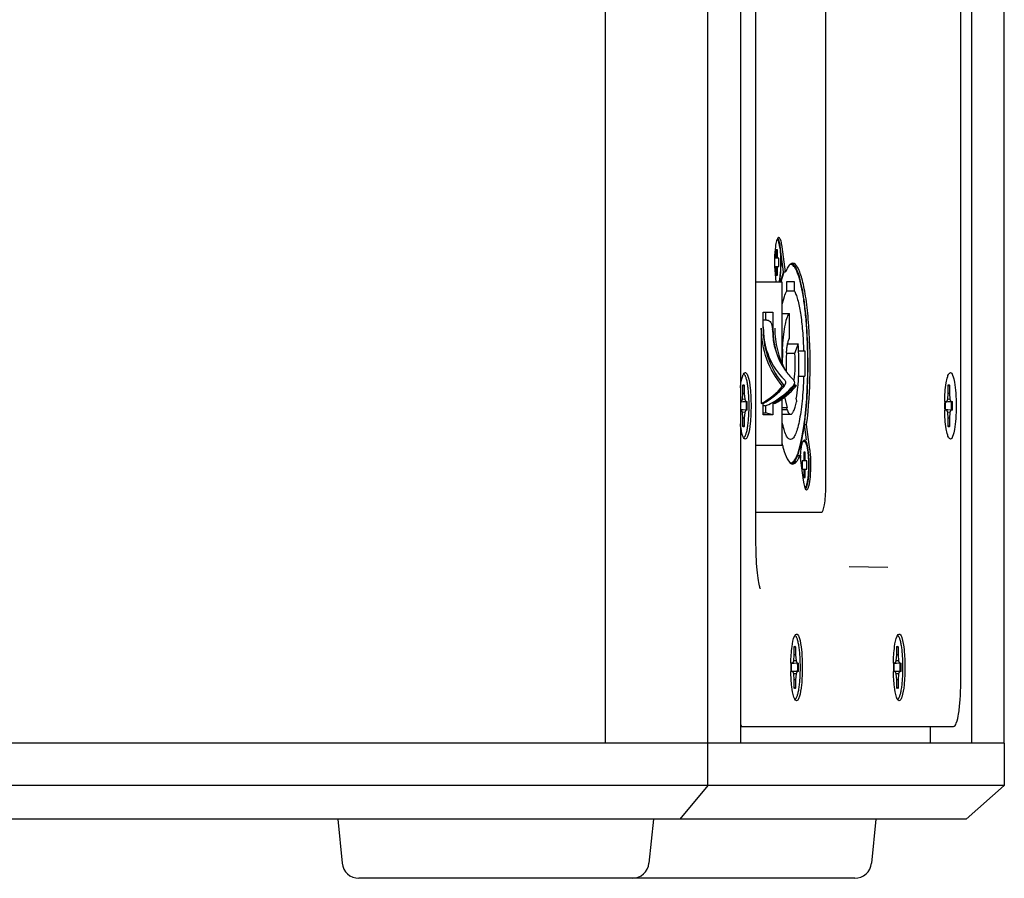
# Model space of a CAD drawing. Units: inches. Extents: x 0 to 141, y 0 to 109.
# Drawn here: x 75 to 79, y 45 to 49 of the extents above; entities that cross this region are included whole.
import ezdxf

# ---------------------------------------------------------------- set-up
doc = ezdxf.new("R2010")
doc.units = ezdxf.units.IN
doc.header["$LTSCALE"] = 0.605
doc.header["$MEASUREMENT"] = 0
doc.layers.get('0').update_dxf_attribs({"linetype": 'CONTINUOUS'})
doc.layers.add('02___PRT_ALL_AXES', color=7, linetype='CONTINUOUS')
doc.layers.add('AXIS', color=7, linetype='CONTINUOUS')

msp = doc.modelspace()

# ---------------------------------------------------------------- linework, layer by layer
at = {"color": 7, "linetype": 'Continuous'}
for p, q in [((77.7762, 45.7371), (77.7762, 65.0284)), ((77.2965, 64.8316), (77.2965, 45.9339)), ((77.9272, 64.8316), (77.9272, 45.9339)), ((79.0074, 45.9339), (79.0074, 64.8316)), ((79.1584, 45.9339), (79.1584, 64.8316)), ((78.955, 46.2095), (78.955, 64.556)), ((78, 46.8739), (78, 63.8916)), ((78.3257, 47.1308), (78.3257, 52.3946)), ((78.1014, 48.2908), (78.1056, 48.2818)), ((78.1056, 48.2818), (78.1096, 48.267)), ((78.1, 48.2371), (78.0932, 48.2371)), ((78.0932, 48.2371), (78.0932, 48.1977)), ((78.1, 48.1977), (78.1, 48.2371)), ((78.1089, 48.2576), (78.111, 48.2453)), ((78.1096, 48.267), (78.1115, 48.2565)), ((78.1115, 48.2565), (78.1151, 48.2241)), ((78.1068, 48.1977), (78.0864, 48.1977)), ((78.1068, 48.1584), (78.1068, 48.1977)), ((78.1151, 48.2241), (78.1165, 48.1579)), ((78.0864, 48.1584), (78.1068, 48.1584)), ((78.0932, 48.1584), (78.0932, 48.119)), ((78.1, 48.119), (78.1, 48.1584)), ((78.1615, 48.1682), (78.1579, 48.1677)), ((78.0932, 48.119), (78.1, 48.119)), ((78.1151, 48.132), (78.1094, 48.0885)), ((78.1285, 48.1273), (78.1161, 48.0872)), ((78.1444, 48.0895), (78.1786, 48.0895)), ((78.1444, 48.046), (78.1444, 48.0895)), ((78.1786, 48.0895), (78.1786, 48.046)), ((78.1222, 48.0855), (78, 48.0855)), ((78.1222, 47.7044), (78.1222, 48.0855)), ((78.1444, 48.046), (78.1786, 48.046)), ((78.0332, 47.9456), (78.0792, 47.9456)), ((78.0332, 47.8706), (78.0332, 47.9456)), ((78.0508, 47.9088), (78.0332, 47.9088)), ((78.0448, 47.9456), (78.0448, 47.9088)), ((78.0792, 47.9456), (78.0792, 47.8706)), ((78.1222, 47.9397), (78.1561, 47.9397)), ((78.1561, 47.8235), (78.1561, 47.9397)), ((78.025, 47.8706), (78.025, 47.5198)), ((78.0353, 47.8643), (78.0353, 47.8631)), ((78.077, 47.8643), (78.077, 47.8631)), ((78.1222, 47.7862), (78.123, 47.7862)), ((78.1222, 47.7725), (78.1243, 47.7725)), ((78.1243, 47.7725), (78.123, 47.7862)), ((78.1478, 47.7985), (78.197, 47.7985)), ((78.197, 47.7985), (78.1796, 47.7528)), ((78.1435, 47.7528), (78.1422, 47.7561)), ((78.1796, 47.7528), (78.1435, 47.7528)), ((78.1991, 47.7647), (78.2282, 47.7647)), ((78.2282, 47.7647), (78.2282, 47.6465)), ((77.9415, 47.6565), (77.9452, 47.6618)), ((77.9452, 47.6618), (77.95, 47.6643)), ((78.1991, 47.6465), (78.2282, 47.6465)), ((78.9023, 47.6618), (78.9071, 47.6643)), ((77.9388, 47.5668), (77.9388, 47.6052)), ((77.9388, 47.6012), (77.9408, 47.6032)), ((77.9411, 47.605), (77.9396, 47.6059)), ((77.9408, 47.6032), (77.9418, 47.6042)), ((77.9414, 47.6071), (77.9457, 47.6052)), ((77.9457, 47.6052), (77.9418, 47.6042)), ((77.9457, 47.6052), (77.9457, 47.5668)), ((78.1245, 47.601), (78.1327, 47.601)), ((78.1786, 47.6112), (78.1747, 47.6041)), ((78.1787, 47.601), (78.1869, 47.601)), ((78.8962, 47.5668), (78.8962, 47.6052)), ((78.8962, 47.6012), (78.8982, 47.6032)), ((78.8985, 47.605), (78.897, 47.6059)), ((78.8982, 47.6032), (78.8992, 47.6042)), ((78.8989, 47.6071), (78.9031, 47.6052)), ((78.9031, 47.6052), (78.8992, 47.6042)), ((78.9031, 47.6052), (78.9031, 47.5668)), ((77.9321, 47.5284), (77.9369, 47.5397)), ((77.9476, 47.5397), (77.9366, 47.5389)), ((77.9369, 47.5397), (77.9388, 47.5668)), ((77.9457, 47.5668), (77.9388, 47.5667)), ((77.9457, 47.5668), (77.9476, 47.5397)), ((77.9476, 47.5397), (77.9523, 47.5284)), ((78.1222, 47.3257), (78.1222, 47.541)), ((78.1336, 47.5493), (78.1453, 47.5016)), ((78.1881, 47.5416), (78.1884, 47.5269)), ((78.8896, 47.5284), (78.8943, 47.5397)), ((78.905, 47.5397), (78.894, 47.5389)), ((78.8943, 47.5397), (78.8962, 47.5668)), ((78.9031, 47.5668), (78.8962, 47.5667)), ((78.9031, 47.5668), (78.905, 47.5397)), ((78.905, 47.5397), (78.9097, 47.5284)), ((77.9321, 47.5284), (77.9272, 47.528)), ((77.9523, 47.5284), (77.9272, 47.5262)), ((77.9272, 47.5284), (77.9321, 47.5284)), ((77.9299, 47.5262), (77.9272, 47.526)), ((77.9272, 47.4915), (77.9299, 47.4913)), ((77.9523, 47.4891), (77.9272, 47.4913)), ((77.9323, 47.5264), (77.9299, 47.5262)), ((77.9299, 47.4913), (77.9323, 47.4911)), ((77.955, 47.5281), (77.9323, 47.5264)), ((77.9523, 47.5284), (77.959, 47.5284)), ((77.955, 47.5281), (77.959, 47.5284)), ((78.0332, 47.5198), (78.025, 47.5198)), ((78.0332, 47.4663), (78.0332, 47.5198)), ((78.0426, 47.508), (78.0332, 47.508)), ((78.0448, 47.5089), (78.0448, 47.4757)), ((78.0874, 47.5198), (78.0792, 47.5198)), ((78.0792, 47.5198), (78.0792, 47.4663)), ((78.1222, 47.5016), (78.1453, 47.5016)), ((78.1444, 47.4909), (78.1453, 47.5016)), ((78.9097, 47.5284), (78.8828, 47.5261)), ((78.9097, 47.4891), (78.8828, 47.4914)), ((78.8829, 47.5284), (78.8896, 47.5284)), ((78.8896, 47.5284), (78.883, 47.5278)), ((78.8874, 47.5262), (78.8831, 47.5259)), ((78.8831, 47.4916), (78.8874, 47.4913)), ((78.8897, 47.5264), (78.8874, 47.5262)), ((78.8874, 47.4913), (78.8897, 47.4911)), ((78.9125, 47.5281), (78.8897, 47.5264)), ((78.9097, 47.5284), (78.9164, 47.5284)), ((78.9125, 47.5281), (78.9164, 47.5284)), ((77.9321, 47.4891), (77.9272, 47.4895)), ((77.9321, 47.4891), (77.9272, 47.4891)), ((77.9369, 47.4778), (77.9321, 47.4891)), ((77.9323, 47.4911), (77.955, 47.4894)), ((77.9476, 47.4778), (77.9366, 47.4786)), ((77.9388, 47.4507), (77.9369, 47.4778)), ((77.9457, 47.4507), (77.9388, 47.4508)), ((77.9388, 47.4123), (77.9388, 47.4507)), ((77.9476, 47.4778), (77.9457, 47.4507)), ((77.9457, 47.4507), (77.9457, 47.4123)), ((77.9523, 47.4891), (77.9476, 47.4778)), ((77.959, 47.4891), (77.9523, 47.4891)), ((77.959, 47.4891), (77.955, 47.4894)), ((78.0332, 47.4757), (78.0448, 47.4757)), ((78.0792, 47.4663), (78.0332, 47.4663)), ((78.0792, 47.4663), (78.0448, 47.4757)), ((78.1222, 47.4909), (78.1444, 47.4909)), ((78.1222, 47.4694), (78.1615, 47.4694)), ((78.8896, 47.4891), (78.8829, 47.4891)), ((78.8896, 47.4891), (78.883, 47.4897)), ((78.8943, 47.4778), (78.8896, 47.4891)), ((78.8897, 47.4911), (78.9125, 47.4894)), ((78.905, 47.4778), (78.894, 47.4786)), ((78.8962, 47.4507), (78.8943, 47.4778)), ((78.9031, 47.4507), (78.8962, 47.4508)), ((78.8962, 47.4123), (78.8962, 47.4507)), ((78.905, 47.4778), (78.9031, 47.4507)), ((78.9031, 47.4507), (78.9031, 47.4123)), ((78.9097, 47.4891), (78.905, 47.4778)), ((78.9164, 47.4891), (78.9097, 47.4891)), ((78.9164, 47.4891), (78.9125, 47.4894)), ((77.9408, 47.4143), (77.9388, 47.4163)), ((77.9396, 47.4116), (77.9411, 47.4125)), ((77.9418, 47.4133), (77.9408, 47.4143)), ((77.9457, 47.4123), (77.9414, 47.4104)), ((77.9418, 47.4133), (77.9457, 47.4123)), ((78.2147, 47.3587), (78.225, 47.4219)), ((78.8982, 47.4143), (78.8962, 47.4163)), ((78.897, 47.4116), (78.8985, 47.4125)), ((78.8992, 47.4133), (78.8982, 47.4143)), ((78.9031, 47.4123), (78.8989, 47.4104)), ((78.8992, 47.4133), (78.9031, 47.4123)), ((77.9415, 47.361), (77.9379, 47.3697)), ((77.9452, 47.3557), (77.9415, 47.361)), ((77.95, 47.3532), (77.9452, 47.3557)), ((78.2084, 47.33), (78.2147, 47.3587)), ((78.9071, 47.3532), (78.9023, 47.3557)), ((78, 47.3257), (78.1222, 47.3257)), ((78.1946, 47.2839), (78.2084, 47.33)), ((78.2174, 47.337), (78.2196, 47.3423)), ((78.2196, 47.3423), (78.2208, 47.3446)), ((78.2199, 47.3428), (78.2226, 47.3433)), ((78.2208, 47.3446), (78.2229, 47.3475)), ((78.2229, 47.3475), (78.2265, 47.3493)), ((78.2355, 47.337), (78.2395, 47.3221)), ((78.2388, 47.3128), (78.2409, 47.3004)), ((78.2395, 47.3221), (78.2426, 47.3034)), ((78.1871, 47.2671), (78.1909, 47.275)), ((78.2299, 47.2922), (78.2231, 47.2922)), ((78.2231, 47.2922), (78.2231, 47.2528)), ((78.2299, 47.2528), (78.2299, 47.2922)), ((78.2426, 47.3034), (78.245, 47.2792)), ((78.2367, 47.2528), (78.2162, 47.2528)), ((78.2162, 47.2528), (78.2162, 47.2135)), ((78.2367, 47.2135), (78.2367, 47.2528)), ((78.2162, 47.2135), (78.2367, 47.2135)), ((78.2231, 47.2135), (78.2231, 47.1741)), ((78.2231, 47.1741), (78.2299, 47.1741)), ((78.2299, 47.1741), (78.2299, 47.2135)), ((78.2355, 47.1293), (78.2313, 47.1204)), ((78.2395, 47.1442), (78.2355, 47.1293)), ((78, 47.0127), (78.3052, 47.0127)), ((78.4348, 46.759), (78.6149, 46.7558)), ((78.0188, 46.6694), (78.0161, 46.6694)), ((78.1808, 46.436), (78.1845, 46.4413)), ((78.1845, 46.4413), (78.1893, 46.4438)), ((78.6594, 46.436), (78.6631, 46.4413)), ((78.6631, 46.4413), (78.6678, 46.4438)), ((78.1761, 46.3192), (78.1781, 46.3463)), ((78.1781, 46.3463), (78.1781, 46.3847)), ((78.1781, 46.3807), (78.1801, 46.3827)), ((78.1849, 46.3463), (78.1781, 46.3462)), ((78.1803, 46.3845), (78.1789, 46.3855)), ((78.1801, 46.3827), (78.1811, 46.3837)), ((78.1807, 46.3866), (78.1849, 46.3847)), ((78.1849, 46.3847), (78.1811, 46.3837)), ((78.1849, 46.3847), (78.1849, 46.3463)), ((78.1849, 46.3463), (78.1869, 46.3192)), ((78.6547, 46.3192), (78.6567, 46.3463)), ((78.6567, 46.3463), (78.6567, 46.3847)), ((78.6567, 46.3807), (78.6586, 46.3827)), ((78.6635, 46.3463), (78.6567, 46.3462)), ((78.6589, 46.3845), (78.6574, 46.3855)), ((78.6586, 46.3827), (78.6596, 46.3837)), ((78.6593, 46.3866), (78.6635, 46.3847)), ((78.6635, 46.3847), (78.6596, 46.3837)), ((78.6635, 46.3847), (78.6635, 46.3463)), ((78.6635, 46.3463), (78.6654, 46.3192)), ((78.1916, 46.308), (78.1647, 46.3056)), ((78.1714, 46.308), (78.1648, 46.3074)), ((78.1648, 46.308), (78.1714, 46.308)), ((78.1692, 46.3057), (78.165, 46.3054)), ((78.1716, 46.3059), (78.1692, 46.3057)), ((78.1714, 46.308), (78.1761, 46.3192)), ((78.1943, 46.3076), (78.1716, 46.3059)), ((78.1869, 46.3192), (78.1758, 46.3185)), ((78.1869, 46.3192), (78.1916, 46.308)), ((78.1916, 46.308), (78.1983, 46.308)), ((78.1943, 46.3076), (78.1983, 46.308)), ((78.6702, 46.308), (78.6432, 46.3056)), ((78.6433, 46.308), (78.65, 46.308)), ((78.65, 46.308), (78.6434, 46.3074)), ((78.6478, 46.3057), (78.6435, 46.3054)), ((78.6501, 46.3059), (78.6478, 46.3057)), ((78.65, 46.308), (78.6547, 46.3192)), ((78.6729, 46.3076), (78.6501, 46.3059)), ((78.6654, 46.3192), (78.6544, 46.3185)), ((78.6654, 46.3192), (78.6702, 46.308)), ((78.6702, 46.308), (78.6768, 46.308)), ((78.6729, 46.3076), (78.6768, 46.308)), ((78.1916, 46.2686), (78.1647, 46.271)), ((78.1714, 46.2686), (78.1648, 46.2692)), ((78.1714, 46.2686), (78.1648, 46.2686)), ((78.165, 46.2711), (78.1692, 46.2708)), ((78.1692, 46.2708), (78.1716, 46.2706)), ((78.1761, 46.2574), (78.1714, 46.2686)), ((78.1716, 46.2706), (78.1943, 46.2689)), ((78.1869, 46.2574), (78.1758, 46.2581)), ((78.1781, 46.2302), (78.1761, 46.2574)), ((78.1869, 46.2574), (78.1849, 46.2302)), ((78.1916, 46.2686), (78.1869, 46.2574)), ((78.1983, 46.2686), (78.1916, 46.2686)), ((78.1983, 46.2686), (78.1943, 46.2689)), ((78.6702, 46.2686), (78.6432, 46.271)), ((78.65, 46.2686), (78.6433, 46.2686)), ((78.65, 46.2686), (78.6434, 46.2692)), ((78.6435, 46.2711), (78.6478, 46.2708)), ((78.6478, 46.2708), (78.6501, 46.2706)), ((78.6547, 46.2574), (78.65, 46.2686)), ((78.6501, 46.2706), (78.6729, 46.2689)), ((78.6654, 46.2574), (78.6544, 46.2581)), ((78.6567, 46.2302), (78.6547, 46.2574)), ((78.6654, 46.2574), (78.6635, 46.2302)), ((78.6702, 46.2686), (78.6654, 46.2574)), ((78.6768, 46.2686), (78.6702, 46.2686)), ((78.6768, 46.2686), (78.6729, 46.2689)), ((78.1849, 46.2302), (78.1781, 46.2303)), ((78.1781, 46.1918), (78.1781, 46.2302)), ((78.1849, 46.2302), (78.1849, 46.1918)), ((78.6635, 46.2302), (78.6567, 46.2303)), ((78.6567, 46.1918), (78.6567, 46.2302)), ((78.6635, 46.2302), (78.6635, 46.1918)), ((78.1801, 46.1938), (78.1781, 46.1958)), ((78.1789, 46.1911), (78.1803, 46.1921)), ((78.1811, 46.1928), (78.1801, 46.1938)), ((78.1849, 46.1918), (78.1807, 46.19)), ((78.1811, 46.1928), (78.1849, 46.1918)), ((78.6586, 46.1938), (78.6567, 46.1958)), ((78.6574, 46.1911), (78.6589, 46.1921)), ((78.6596, 46.1928), (78.6586, 46.1938)), ((78.6635, 46.1918), (78.6593, 46.19)), ((78.6596, 46.1928), (78.6635, 46.1918)), ((78.1808, 46.1406), (78.1772, 46.1493)), ((78.1845, 46.1352), (78.1808, 46.1406)), ((78.1893, 46.1328), (78.1845, 46.1352)), ((78.6594, 46.1406), (78.6557, 46.1493)), ((78.6631, 46.1352), (78.6594, 46.1406)), ((78.6678, 46.1328), (78.6631, 46.1352)), ((77.9272, 46.0127), (78.9208, 46.0127)), ((78.8135, 45.9339), (78.8135, 46.0127)), ((79.1584, 45.9339), (64.9912, 45.9339)), ((79.1584, 45.9339), (79.1584, 45.7371)), ((79.1584, 45.7371), (64.9916, 45.7371)), ((77.7762, 45.7371), (77.6441, 45.5796)), ((79.1584, 45.7371), (78.9804, 45.5796)), ((78.9804, 45.5796), (65.1651, 45.5796)), ((76.0489, 45.5796), (76.0694, 45.3749)), ((77.5214, 45.5796), (77.5009, 45.3749)), ((78.5594, 45.5796), (78.5389, 45.3749)), ((78.4606, 45.304), (76.1477, 45.304))]:
    msp.add_line(p, q, dxfattribs=at)
for points in [[(78.0003, 46.8444), (78, 46.8635), (78, 46.8739)], [(78.0188, 46.6582), (78.019, 46.6577), (78.0193, 46.6568), (78.0191, 46.6575), (78.0184, 46.6599), (78.0174, 46.6637), (78.0162, 46.6691), (78.0147, 46.6761), (78.0132, 46.6844), (78.0116, 46.6939), (78.0101, 46.7046), (78.0085, 46.7165), (78.007, 46.7294), (78.0056, 46.7433), (78.0044, 46.7581), (78.0032, 46.7739), (78.0022, 46.7904), (78.0014, 46.8078), (78.0007, 46.8258), (78.0003, 46.8444)]]:
    msp.add_lwpolyline(points, dxfattribs=at)
for centre, radius, start, end in [((77.5302, 48.1754), 0.5865, 355.7563, 358.2881), ((77.9431, 48.1234), 0.17, 347.0616, 348.1339), ((78.3209, 48.0534), 0.2061, 157.0649, 158.9827), ((78.6349, 47.9557), 0.5351, 165.7831, 165.9538), ((77.9628, 47.8644), 0.0725, 9.1004, 13.8987), ((78.4486, 47.8706), 0.4154, 180.0002, 181.0441), ((78.4468, 47.8702), 0.4137, 180.9891, 220.2825), ((77.9626, 47.8643), 0.0728, 3.043, 9.0947), ((77.9627, 47.8643), 0.0726, 0.0018, 3.0444), ((78.0044, 47.8643), 0.0726, 0.0018, 3.0444), ((78.404, 47.8629), 0.327, 179.9687, 214.9282), ((78.4945, 47.8706), 0.4153, 180.0001, 180.8558), ((78.4949, 47.8706), 0.4157, 180.8556, 181.0301), ((78.4969, 47.8708), 0.4177, 181.0581, 196.4433), ((78.5025, 47.8705), 0.4151, 179.9821, 207.987), ((79.3525, 47.7065), 1.2299, 176.921, 180.1423), ((78.4003, 47.8608), 0.3227, 214.9975, 225.3649), ((77.9799, 47.6362), 0.0434, 152.1561, 154.4952), ((77.8759, 47.804), 0.3209, 297.6856, 320.7813), ((77.8841, 47.804), 0.3209, 297.6856, 320.7813), ((77.908, 47.8315), 0.3505, 298.7546, 319.5474), ((77.9301, 47.804), 0.3209, 297.6857, 320.7813), ((77.9383, 47.804), 0.3209, 297.6857, 320.7813), ((78.4414, 47.8663), 0.407, 220.3615, 220.6712), ((77.8656, 47.8322), 0.3514, 319.1771, 319.5362), ((78.4876, 47.8665), 0.4073, 219.9778, 220.6711), ((77.9062, 47.6714), 0.2734, 350.8755, 351.0103), ((78.4974, 47.8678), 0.4094, 218.8225, 219.251), ((78.4969, 47.8674), 0.4087, 219.2507, 220.6709), ((77.4069, 47.5089), 0.5484, 359.9872, 2.0091), ((77.4069, 47.5086), 0.5484, 357.9909, 0.0128), ((77.4053, 47.5089), 0.554, 359.9869, 2.0231), ((77.4053, 47.5086), 0.554, 357.9769, 0.0131), ((77.9099, 47.8286), 0.347, 292.4844, 298.711), ((79.7709, 47.5087), 0.8908, 178.7198, 181.2802), ((79.4429, 47.5087), 0.5603, 178.0475, 181.9525), ((78.3644, 47.5089), 0.5484, 359.9872, 2.0091), ((78.3644, 47.5086), 0.5484, 357.9909, 0.0128), ((78.3627, 47.5089), 0.554, 359.9869, 2.0231), ((78.3627, 47.5086), 0.554, 357.9769, 0.0131), ((76.8694, 47.6047), 1.3678, 352.3233, 352.5074), ((78.0163, 47.3521), 0.1909, 336.1774, 338.4309), ((77.9881, 47.3634), 0.2212, 338.3897, 338.9529), ((78.7818, 47.2365), 0.5755, 175.7436, 177.7282), ((78.2192, 46.4157), 0.0434, 152.1561, 154.4952), ((78.6978, 46.4157), 0.0434, 152.1561, 154.4952), ((79.0531, 46.2883), 0.8909, 178.7202, 181.2797), ((78.7248, 46.2883), 0.5603, 178.0475, 181.9525), ((77.6462, 46.2884), 0.5484, 359.9872, 2.0091), ((77.6446, 46.2884), 0.554, 359.9869, 2.0231), ((79.5317, 46.2883), 0.8909, 178.7202, 181.2797), ((79.2033, 46.2883), 0.5603, 178.0475, 181.9525), ((78.1248, 46.2884), 0.5484, 359.9872, 2.0091), ((78.1231, 46.2884), 0.554, 359.9869, 2.0231), ((77.6462, 46.2882), 0.5484, 357.9909, 0.0128), ((77.6446, 46.2881), 0.554, 357.9769, 0.0131), ((78.1248, 46.2882), 0.5484, 357.9909, 0.0128), ((78.1231, 46.2881), 0.554, 357.9769, 0.0131), ((76.1477, 45.3828), 0.0787, 185.7106, 270), ((77.4225, 45.3828), 0.0787, 270, 354.2894), ((78.4606, 45.3828), 0.0787, 270, 354.2894)]:
    msp.add_arc(centre, radius, start, end, dxfattribs=at)
for points, knots in [([(78.0987, 48.2855), (78.1, 48.2842), (78.1022, 48.2807), (78.106, 48.2715), (78.1078, 48.2635), (78.1089, 48.2576)], [0, 0, 0, 0, 0.182771, 0.404446, 1, 1, 1, 1]), ([(78.111, 48.2453), (78.1129, 48.2317), (78.1151, 48.2029), (78.1153, 48.16), (78.1131, 48.1249), (78.1095, 48.1005), (78.1072, 48.0901), (78.1059, 48.0855)], [0, 0, 0, 0, 0.255056, 0.538505, 0.801379, 0.910886, 1, 1, 1, 1]), ([(78.2419, 47.7056), (78.2419, 47.7357), (78.2409, 47.7947), (78.2365, 47.8805), (78.2293, 47.9595), (78.2197, 48.0289), (78.2095, 48.0792), (78.2, 48.1125), (78.193, 48.132), (78.1858, 48.1474), (78.1783, 48.1588), (78.1704, 48.1662), (78.1643, 48.1682), (78.1615, 48.1682)], [0, 0, 0, 0, 0.187687, 0.368372, 0.535385, 0.682617, 0.804888, 0.855412, 0.898406, 0.933752, 0.961661, 0.982986, 1, 1, 1, 1]), ([(78.1221, 47.9778), (78.125, 47.9915), (78.1307, 48.0148), (78.1393, 48.0375), (78.1444, 48.046)], [0, 0, 0, 0, 0.585058, 1, 1, 1, 1]), ([(78.1786, 48.046), (78.1819, 48.0406), (78.1878, 48.0272), (78.1986, 47.9926), (78.2093, 47.9357), (78.2182, 47.8553), (78.2213, 47.7962), (78.2222, 47.7647)], [0, 0, 0, 0, 0.066058, 0.152122, 0.380177, 0.669862, 1, 1, 1, 1]), ([(78.0508, 47.9088), (78.0545, 47.9088), (78.0619, 47.9067), (78.0672, 47.901), (78.0689, 47.8977)], [0, 0, 0, 0, 0.498236, 1, 1, 1, 1]), ([(78.1561, 47.9397), (78.1538, 47.938), (78.1497, 47.9324), (78.142, 47.9159), (78.1343, 47.8854), (78.1272, 47.8398), (78.1242, 47.8051), (78.123, 47.7862)], [0, 0, 0, 0, 0.053128, 0.127867, 0.344404, 0.6416, 1, 1, 1, 1]), ([(78.1245, 47.601), (78.0929, 47.6379), (78.0423, 47.7238), (78.025, 47.8219), (78.025, 47.8706)], [0, 0, 0, 0, 0.499127, 1, 1, 1, 1]), ([(78.0353, 47.8631), (78.0353, 47.8203), (78.0524, 47.734), (78.1015, 47.6611), (78.1319, 47.6311)], [0, 0, 0, 0, 0.501058, 1, 1, 1, 1]), ([(78.1422, 47.7561), (78.1429, 47.7638), (78.1443, 47.7781), (78.1473, 47.7974), (78.1509, 47.8123), (78.1541, 47.8205), (78.1561, 47.8235)], [0, 0, 0, 0, 0.335639, 0.621616, 0.845602, 1, 1, 1, 1]), ([(78.1881, 47.5416), (78.1915, 47.5597), (78.1966, 47.5997), (78.2017, 47.6854), (78.2006, 47.753), (78.197, 47.7985)], [0, 0, 0, 0, 0.214912, 0.469202, 1, 1, 1, 1]), ([(78.1429, 47.6662), (78.1425, 47.6733), (78.1412, 47.7022), (78.1418, 47.7312), (78.1435, 47.7528)], [0, 0, 0, 0, 0.248055, 1, 1, 1, 1]), ([(78.1796, 47.7528), (78.1813, 47.7312), (78.1821, 47.6897), (78.1793, 47.6482), (78.1762, 47.6287)], [0, 0, 0, 0, 0.522817, 1, 1, 1, 1]), ([(78.2256, 47.4263), (78.2313, 47.4701), (78.2393, 47.5632), (78.2419, 47.6565), (78.2419, 47.7056)], [0, 0, 0, 0, 0.473484, 1, 1, 1, 1]), ([(77.9272, 47.5921), (77.9279, 47.5989), (77.9308, 47.6201), (77.9345, 47.6417), (77.9408, 47.6549)], [0, 0, 0, 0, 0.318518, 1, 1, 1, 1]), ([(77.9679, 47.5087), (77.9679, 47.5185), (77.9675, 47.5377), (77.9661, 47.5654), (77.9637, 47.5909), (77.9606, 47.6132), (77.9572, 47.6293), (77.9541, 47.6398), (77.9518, 47.6459), (77.9495, 47.6506), (77.947, 47.654), (77.9444, 47.6561), (77.9424, 47.6565), (77.9416, 47.6563)], [0, 0, 0, 0, 0.189963, 0.372601, 0.540948, 0.688645, 0.810341, 0.860168, 0.902205, 0.936381, 0.96302, 0.983258, 1, 1, 1, 1]), ([(77.95, 47.6643), (77.9511, 47.6643), (77.9579, 47.6613), (77.9601, 47.6534), (77.9621, 47.6478)], [0, 0, 0, 0, 0.15571, 1, 1, 1, 1]), ([(77.9621, 47.6478), (77.9685, 47.6294), (77.9747, 47.5826), (77.9783, 47.5087), (77.9747, 47.4349), (77.9685, 47.3881), (77.9621, 47.3697)], [0, 0, 0, 0, 0.208203, 0.50001, 0.791811, 1, 1, 1, 1]), ([(78.1319, 47.6311), (78.1353, 47.6277), (78.1397, 47.6179), (78.1361, 47.6078), (78.133, 47.6041)], [0, 0, 0, 0, 0.499781, 1, 1, 1, 1]), ([(78.2222, 47.6465), (78.2216, 47.6265), (78.2199, 47.5876), (78.2155, 47.5318), (78.2095, 47.4812), (78.2022, 47.4375), (78.1938, 47.4019), (78.1856, 47.3779), (78.1781, 47.3639), (78.172, 47.3556), (78.1656, 47.3513), (78.1615, 47.3513)], [0, 0, 0, 0, 0.194546, 0.377634, 0.543909, 0.688593, 0.807762, 0.898704, 0.933339, 0.961057, 1, 1, 1, 1]), ([(78.1736, 47.6311), (78.1761, 47.6286), (78.1798, 47.6221), (78.1796, 47.6146), (78.1786, 47.6112)], [0, 0, 0, 0, 0.498962, 1, 1, 1, 1]), ([(78.8803, 47.5287), (78.881, 47.5578), (78.8833, 47.5977), (78.8925, 47.6415), (78.8982, 47.6575), (78.9023, 47.6618)], [0, 0, 0, 0, 0.643742, 0.867593, 1, 1, 1, 1]), ([(78.9071, 47.6643), (78.9123, 47.6643), (78.9215, 47.6444), (78.9274, 47.6147), (78.9331, 47.565), (78.9346, 47.5087), (78.9331, 47.4525), (78.9274, 47.4028), (78.9215, 47.3731), (78.9123, 47.3532), (78.9071, 47.3532)], [0, 0, 0, 0, 0.048841, 0.157091, 0.31494, 0.5, 0.68506, 0.842909, 0.951159, 1, 1, 1, 1]), ([(77.9416, 47.3612), (77.9424, 47.361), (77.9444, 47.3614), (77.947, 47.3635), (77.9495, 47.3669), (77.9518, 47.3716), (77.9541, 47.3777), (77.9572, 47.3882), (77.9606, 47.4043), (77.9637, 47.4265), (77.9661, 47.4521), (77.9675, 47.4798), (77.9679, 47.499), (77.9679, 47.5087)], [0, 0, 0, 0, 0.016742, 0.036978, 0.063615, 0.097788, 0.139823, 0.189648, 0.311341, 0.459037, 0.627386, 0.810029, 1, 1, 1, 1]), ([(78.1615, 47.4694), (78.1643, 47.4694), (78.1687, 47.4724), (78.1727, 47.4781), (78.1778, 47.4877), (78.1833, 47.5041), (78.1867, 47.5186), (78.1884, 47.5269)], [0, 0, 0, 0, 0.124101, 0.212984, 0.324253, 0.616729, 1, 1, 1, 1]), ([(78.1444, 47.4909), (78.1457, 47.4877), (78.1481, 47.4821), (78.1527, 47.4741), (78.1581, 47.4694), (78.1615, 47.4694)], [0, 0, 0, 0, 0.357849, 0.637905, 1, 1, 1, 1]), ([(78.9023, 47.3557), (78.8982, 47.36), (78.8925, 47.376), (78.8833, 47.4198), (78.881, 47.4596), (78.8803, 47.4888)], [0, 0, 0, 0, 0.132408, 0.356258, 1, 1, 1, 1]), ([(77.9379, 47.3697), (77.9367, 47.3732), (77.9315, 47.3914), (77.9289, 47.4103), (77.9272, 47.4254)], [0, 0, 0, 0, 0.195747, 1, 1, 1, 1]), ([(78.1615, 47.3513), (78.1576, 47.3513), (78.1512, 47.3555), (78.1452, 47.3637), (78.1377, 47.3774), (78.1296, 47.4009), (78.1246, 47.4216), (78.1221, 47.4334)], [0, 0, 0, 0, 0.125673, 0.214771, 0.325962, 0.617703, 1, 1, 1, 1]), ([(77.9621, 47.3697), (77.9612, 47.3673), (77.9589, 47.3613), (77.9544, 47.3532), (77.95, 47.3532)], [0, 0, 0, 0, 0.369747, 1, 1, 1, 1]), ([(78.208, 47.2792), (78.2084, 47.2851), (78.2103, 47.3045), (78.213, 47.3241), (78.2174, 47.337)], [0, 0, 0, 0, 0.305401, 1, 1, 1, 1]), ([(78.2226, 47.3433), (78.2238, 47.3433), (78.2261, 47.3427), (78.2289, 47.3405), (78.2311, 47.3375), (78.2337, 47.3324), (78.2364, 47.3241), (78.2381, 47.3168), (78.2388, 47.3128)], [0, 0, 0, 0, 0.096921, 0.189305, 0.285875, 0.393769, 0.660303, 1, 1, 1, 1]), ([(78.2265, 47.3493), (78.2273, 47.3493), (78.2324, 47.3471), (78.2341, 47.3412), (78.2355, 47.337)], [0, 0, 0, 0, 0.155671, 1, 1, 1, 1]), ([(78.1615, 47.243), (78.1663, 47.243), (78.1741, 47.2476), (78.1815, 47.2571), (78.1853, 47.2635), (78.1871, 47.2671)], [0, 0, 0, 0, 0.39321, 0.664534, 1, 1, 1, 1]), ([(78.2409, 47.3004), (78.242, 47.2925), (78.2437, 47.2757), (78.245, 47.2496), (78.2451, 47.2225), (78.2441, 47.196), (78.2419, 47.172), (78.2388, 47.1519), (78.2354, 47.1381), (78.2318, 47.13), (78.2298, 47.1269), (78.2286, 47.1257)], [0, 0, 0, 0, 0.13473, 0.285129, 0.441642, 0.594192, 0.73304, 0.849702, 0.93829, 0.971805, 1, 1, 1, 1]), ([(78.245, 47.2792), (78.2459, 47.2673), (78.2476, 47.2222), (78.2462, 47.1766), (78.2395, 47.1442)], [0, 0, 0, 0, 0.265472, 1, 1, 1, 1]), ([(78.3052, 47.0127), (78.3092, 47.0127), (78.3162, 47.0277), (78.3206, 47.0503), (78.325, 47.0881), (78.3257, 47.1157), (78.3257, 47.1308)], [0, 0, 0, 0, 0.097686, 0.314201, 0.629826, 1, 1, 1, 1]), ([(78.2071, 46.2883), (78.2071, 46.298), (78.2068, 46.3172), (78.2054, 46.3449), (78.203, 46.3705), (78.1999, 46.3928), (78.1965, 46.4088), (78.1934, 46.4194), (78.1911, 46.4254), (78.1887, 46.4302), (78.1863, 46.4336), (78.1837, 46.4357), (78.1817, 46.436), (78.1808, 46.4359)], [0, 0, 0, 0, 0.189963, 0.372601, 0.540948, 0.688645, 0.810341, 0.860168, 0.902205, 0.936381, 0.96302, 0.983258, 1, 1, 1, 1]), ([(78.1893, 46.4438), (78.1904, 46.4438), (78.1972, 46.4408), (78.1994, 46.4329), (78.2014, 46.4273)], [0, 0, 0, 0, 0.15571, 1, 1, 1, 1]), ([(78.6857, 46.2883), (78.6857, 46.298), (78.6854, 46.3172), (78.6839, 46.3449), (78.6816, 46.3705), (78.6784, 46.3928), (78.6751, 46.4088), (78.672, 46.4194), (78.6697, 46.4254), (78.6673, 46.4302), (78.6648, 46.4336), (78.6622, 46.4357), (78.6602, 46.436), (78.6594, 46.4359)], [0, 0, 0, 0, 0.189963, 0.372601, 0.540948, 0.688645, 0.810341, 0.860168, 0.902205, 0.936381, 0.96302, 0.983258, 1, 1, 1, 1]), ([(78.6678, 46.4438), (78.6689, 46.4438), (78.6758, 46.4408), (78.678, 46.4329), (78.6799, 46.4273)], [0, 0, 0, 0, 0.15571, 1, 1, 1, 1]), ([(78.1625, 46.3082), (78.1631, 46.334), (78.1663, 46.3762), (78.1728, 46.4193), (78.18, 46.4344)], [0, 0, 0, 0, 0.606075, 1, 1, 1, 1]), ([(78.2014, 46.4273), (78.2077, 46.4089), (78.214, 46.3621), (78.2176, 46.2883), (78.214, 46.2144), (78.2077, 46.1676), (78.2014, 46.1493)], [0, 0, 0, 0, 0.208203, 0.50001, 0.791811, 1, 1, 1, 1]), ([(78.641, 46.3082), (78.6416, 46.334), (78.6449, 46.3762), (78.6514, 46.4193), (78.6586, 46.4344)], [0, 0, 0, 0, 0.606075, 1, 1, 1, 1]), ([(78.6799, 46.4273), (78.6863, 46.4089), (78.6925, 46.3621), (78.6962, 46.2883), (78.6925, 46.2144), (78.6863, 46.1676), (78.6799, 46.1493)], [0, 0, 0, 0, 0.208203, 0.50001, 0.791811, 1, 1, 1, 1]), ([(78.1772, 46.1493), (78.1717, 46.165), (78.1656, 46.205), (78.163, 46.245), (78.1625, 46.2684)], [0, 0, 0, 0, 0.415811, 1, 1, 1, 1]), ([(78.1808, 46.1407), (78.1817, 46.1406), (78.1837, 46.1409), (78.1863, 46.143), (78.1887, 46.1464), (78.1911, 46.1511), (78.1934, 46.1572), (78.1965, 46.1677), (78.1999, 46.1838), (78.203, 46.2061), (78.2054, 46.2316), (78.2068, 46.2594), (78.2071, 46.2785), (78.2071, 46.2883)], [0, 0, 0, 0, 0.016742, 0.036978, 0.063615, 0.097788, 0.139823, 0.189648, 0.311341, 0.459037, 0.627386, 0.810029, 1, 1, 1, 1]), ([(78.6557, 46.1493), (78.6503, 46.165), (78.6442, 46.205), (78.6416, 46.245), (78.641, 46.2684)], [0, 0, 0, 0, 0.415811, 1, 1, 1, 1]), ([(78.6594, 46.1407), (78.6602, 46.1406), (78.6622, 46.1409), (78.6648, 46.143), (78.6673, 46.1464), (78.6697, 46.1511), (78.672, 46.1572), (78.6751, 46.1677), (78.6784, 46.1838), (78.6816, 46.2061), (78.6839, 46.2316), (78.6854, 46.2594), (78.6857, 46.2785), (78.6857, 46.2883)], [0, 0, 0, 0, 0.016742, 0.036978, 0.063615, 0.097788, 0.139823, 0.189648, 0.311341, 0.459037, 0.627386, 0.810029, 1, 1, 1, 1]), ([(78.9208, 46.0127), (78.9274, 46.0127), (78.939, 46.0378), (78.9465, 46.0754), (78.9537, 46.1384), (78.955, 46.1844), (78.955, 46.2095)], [0, 0, 0, 0, 0.097673, 0.314171, 0.629869, 1, 1, 1, 1]), ([(78.2014, 46.1493), (78.2005, 46.1468), (78.1982, 46.1408), (78.1936, 46.1328), (78.1893, 46.1328)], [0, 0, 0, 0, 0.369747, 1, 1, 1, 1]), ([(78.6799, 46.1493), (78.6791, 46.1468), (78.6767, 46.1408), (78.6722, 46.1328), (78.6678, 46.1328)], [0, 0, 0, 0, 0.369747, 1, 1, 1, 1])]:
    msp.add_open_spline(points, degree=3, knots=knots, dxfattribs=at)
for points in [[(78.0689, 47.8977), (78.0736, 47.8887), (78.0764, 47.8784), (78.0769, 47.8682)], [(77.9388, 47.6052), (77.939, 47.6055), (77.9393, 47.6057), (77.9396, 47.606)], [(77.9396, 47.606), (77.9399, 47.6062), (77.9402, 47.6065), (77.9405, 47.6067)], [(77.9405, 47.6067), (77.9408, 47.6068), (77.9411, 47.607), (77.9414, 47.6071)], [(77.9418, 47.6042), (77.9416, 47.6045), (77.9413, 47.6047), (77.9411, 47.605)], [(78.8962, 47.6052), (78.8965, 47.6055), (78.8967, 47.6057), (78.897, 47.606)], [(78.897, 47.606), (78.8973, 47.6062), (78.8976, 47.6065), (78.898, 47.6067)], [(78.898, 47.6067), (78.8982, 47.6068), (78.8985, 47.607), (78.8989, 47.6071)], [(78.8992, 47.6042), (78.899, 47.6045), (78.8988, 47.6047), (78.8985, 47.605)], [(78.8831, 47.5259), (78.883, 47.5259), (78.8829, 47.5259), (78.8828, 47.5259)], [(78.8828, 47.4916), (78.8829, 47.4916), (78.883, 47.4916), (78.8831, 47.4916)], [(78.8829, 47.5278), (78.8829, 47.528), (78.8829, 47.5282), (78.8829, 47.5284)], [(78.8829, 47.4891), (78.8829, 47.4893), (78.8829, 47.4895), (78.8829, 47.4897)], [(77.9396, 47.4115), (77.9393, 47.4118), (77.939, 47.412), (77.9388, 47.4123)], [(77.9405, 47.4108), (77.9402, 47.411), (77.9399, 47.4113), (77.9396, 47.4115)], [(77.9414, 47.4104), (77.9411, 47.4105), (77.9408, 47.4107), (77.9405, 47.4108)], [(77.9411, 47.4125), (77.9413, 47.4128), (77.9416, 47.413), (77.9418, 47.4133)], [(78.897, 47.4115), (78.8967, 47.4118), (78.8965, 47.412), (78.8962, 47.4123)], [(78.898, 47.4108), (78.8976, 47.411), (78.8973, 47.4113), (78.897, 47.4115)], [(78.8989, 47.4104), (78.8985, 47.4105), (78.8982, 47.4107), (78.898, 47.4108)], [(78.8985, 47.4125), (78.8988, 47.4128), (78.899, 47.413), (78.8992, 47.4133)], [(78.1781, 46.3847), (78.1783, 46.385), (78.1786, 46.3853), (78.1788, 46.3855)], [(78.1788, 46.3855), (78.1791, 46.3858), (78.1795, 46.386), (78.1798, 46.3862)], [(78.1798, 46.3862), (78.1801, 46.3864), (78.1804, 46.3865), (78.1807, 46.3866)], [(78.1811, 46.3837), (78.1809, 46.384), (78.1806, 46.3843), (78.1803, 46.3845)], [(78.6567, 46.3847), (78.6569, 46.385), (78.6571, 46.3853), (78.6574, 46.3855)], [(78.6574, 46.3855), (78.6577, 46.3858), (78.658, 46.386), (78.6584, 46.3862)], [(78.6584, 46.3862), (78.6586, 46.3864), (78.6589, 46.3865), (78.6593, 46.3866)], [(78.6596, 46.3837), (78.6594, 46.384), (78.6592, 46.3843), (78.6589, 46.3845)], [(78.1647, 46.3074), (78.1648, 46.3076), (78.1648, 46.3078), (78.1648, 46.308)], [(78.165, 46.3054), (78.1649, 46.3054), (78.1648, 46.3054), (78.1647, 46.3054)], [(78.6435, 46.3054), (78.6434, 46.3054), (78.6433, 46.3054), (78.6432, 46.3054)], [(78.6433, 46.3074), (78.6433, 46.3076), (78.6433, 46.3078), (78.6433, 46.308)], [(78.1647, 46.2712), (78.1648, 46.2712), (78.1649, 46.2711), (78.165, 46.2711)], [(78.1648, 46.2686), (78.1648, 46.2688), (78.1648, 46.269), (78.1647, 46.2692)], [(78.6432, 46.2712), (78.6433, 46.2712), (78.6434, 46.2711), (78.6435, 46.2711)], [(78.6433, 46.2686), (78.6433, 46.2688), (78.6433, 46.269), (78.6433, 46.2692)], [(78.1788, 46.1911), (78.1786, 46.1913), (78.1783, 46.1916), (78.1781, 46.1918)], [(78.1798, 46.1903), (78.1795, 46.1905), (78.1791, 46.1908), (78.1788, 46.1911)], [(78.1807, 46.19), (78.1804, 46.19), (78.1801, 46.1902), (78.1798, 46.1903)], [(78.1803, 46.1921), (78.1806, 46.1923), (78.1809, 46.1926), (78.1811, 46.1928)], [(78.6574, 46.1911), (78.6571, 46.1913), (78.6569, 46.1916), (78.6567, 46.1918)], [(78.6584, 46.1903), (78.658, 46.1905), (78.6577, 46.1908), (78.6574, 46.1911)], [(78.6593, 46.19), (78.6589, 46.19), (78.6586, 46.1902), (78.6584, 46.1903)], [(78.6589, 46.1921), (78.6592, 46.1923), (78.6594, 46.1926), (78.6596, 46.1928)], [(77.9272, 46.0198), (77.9293, 46.0165), (77.9325, 46.0127), (77.9363, 46.0127)]]:
    msp.add_open_spline(points, degree=3, dxfattribs=at)
at = {"layer": '02___PRT_ALL_AXES', "color": 7, "linetype": 'Continuous'}
for p, q in [((78.1687, 48.1723), (78.166, 48.1734)), ((78.1826, 48.1581), (78.1687, 48.1723)), ((78.1271, 48.1302), (78.1149, 48.0894)), ((78.1833, 47.2542), (78.1891, 47.2649)), ((78.1891, 47.2649), (78.1959, 47.281)), ((78.1659, 47.2378), (78.1686, 47.2389)), ((78.1693, 47.2393), (78.1749, 47.2435)), ((78.1769, 47.2455), (78.1814, 47.2512))]:
    msp.add_line(p, q, dxfattribs=at)
for centre, radius, start, end in [((78.6646, 47.9531), 0.5664, 166.0698, 166.2796), ((78.3476, 48.0481), 0.2352, 158.6272, 159.5932), ((78.6794, 47.9495), 0.5816, 166.2795, 166.4494), ((76.8732, 47.6008), 1.3648, 351.7242, 352.8923), ((76.7397, 47.6179), 1.4995, 352.8766, 353.0697), ((78.1595, 47.257), 0.0203, 296.6321, 299.0596), ((78.1487, 47.2708), 0.0379, 313.8533, 315.5645), ((78.1459, 47.2736), 0.0418, 315.5748, 317.8241), ((78.1205, 47.2933), 0.0739, 325.3168, 327.0508), ((78.1144, 47.2973), 0.0813, 327.0391, 327.9646)]:
    msp.add_arc(centre, radius, start, end, dxfattribs=at)
for points, knots in [([(78.2429, 47.7056), (78.2429, 47.7558), (78.2402, 47.851), (78.2291, 47.9816), (78.2115, 48.0825), (78.1948, 48.1393), (78.1826, 48.1581)], [0, 0, 0, 0, 0.327922, 0.622176, 0.853158, 1, 1, 1, 1]), ([(78.2282, 47.437), (78.2307, 47.4574), (78.2397, 47.5467), (78.2429, 47.6365), (78.2429, 47.7056)], [0, 0, 0, 0, 0.229688, 1, 1, 1, 1]), ([(78.1959, 47.281), (78.1989, 47.2889), (78.2116, 47.3292), (78.219, 47.371), (78.2238, 47.4044)], [0, 0, 0, 0, 0.199821, 1, 1, 1, 1])]:
    msp.add_open_spline(points, degree=3, knots=knots, dxfattribs=at)
at = {"layer": 'AXIS', "color": 7, "linetype": 'Continuous'}
for p, q in [((78.0961, 48.2784), (78.093, 48.2655)), ((78.0978, 48.2835), (78.0961, 48.2784)), ((78.1014, 48.2908), (78.0987, 48.2856)), ((78.1063, 48.2942), (78.1014, 48.2908)), ((78.1066, 48.2788), (78.1014, 48.2908)), ((78.1097, 48.2661), (78.1066, 48.2788)), ((78.1124, 48.2501), (78.1097, 48.2661)), ((78.1284, 48.1336), (78.1124, 48.2501)), ((78.1219, 48.2516), (78.1194, 48.2661)), ((78.1381, 48.1336), (78.1221, 48.2501)), ((78.0864, 48.1583), (78.0905, 48.1059)), ((78.1433, 48.1455), (78.1381, 48.1336)), ((78.1666, 48.1733), (78.1605, 48.17)), ((78.1712, 48.1741), (78.1666, 48.1733)), ((78.1715, 48.1706), (78.1666, 48.1732)), ((78.1823, 48.1586), (78.1715, 48.1706)), ((78.0905, 48.1059), (78.0933, 48.0855)), ((78.1284, 48.1336), (78.1381, 48.1336)), ((78.2263, 47.4218), (78.236, 47.4218)), ((78.2362, 47.3493), (78.2263, 47.4218)), ((78.252, 47.3052), (78.236, 47.4218)), ((78.1452, 47.2617), (78.1602, 47.2414)), ((78.179, 47.248), (78.1946, 47.2776)), ((78.1946, 47.2776), (78.2043, 47.2776)), ((78.1992, 47.2656), (78.2043, 47.2776)), ((78.2043, 47.2776), (78.2204, 47.1611)), ((78.1602, 47.2414), (78.1662, 47.238)), ((78.1668, 47.2378), (78.1712, 47.2371)), ((78.1681, 47.2386), (78.1736, 47.2422)), ((78.1736, 47.2422), (78.179, 47.248)), ((78.2204, 47.1611), (78.223, 47.1451)), ((78.223, 47.1451), (78.2261, 47.1324)), ((78.2261, 47.1324), (78.2279, 47.1273)), ((78.2286, 47.1256), (78.2313, 47.1204)), ((78.2313, 47.1204), (78.2366, 47.1328)), ((78.2366, 47.1328), (78.2397, 47.1457)), ((78.2313, 47.1204), (78.2362, 47.117))]:
    msp.add_line(p, q, dxfattribs=at)
for centre, radius, start, end in [((78.1473, 48.2649), 0.0529, 156.9784, 159.4007), ((77.8035, 48.2063), 0.3216, 7.8267, 8.0955), ((78.7511, 48.178), 0.665, 178.6064, 180.983), ((78.7297, 48.1785), 0.6436, 178.2757, 178.6049), ((78.7387, 48.1778), 0.6526, 180.9808, 181.3998), ((78.7312, 48.1776), 0.6451, 181.3999, 181.7122), ((78.1784, 48.1467), 0.0294, 127.5511, 130.7561), ((78.721, 47.4694), 0.6144, 192.918, 193.512), ((77.9131, 47.26), 0.3323, 7.6281, 7.8269), ((77.8743, 47.2549), 0.3714, 6.3693, 7.6095), ((77.8894, 47.2556), 0.366, 6.3625, 7.8015), ((78.1607, 47.2545), 0.0175, 288.3442, 294.9948), ((78.1718, 47.2536), 0.0165, 250.305, 252.4688), ((78.2762, 47.1458), 0.0517, 200.9589, 203.0227)]:
    msp.add_arc(centre, radius, start, end, dxfattribs=at)
for points, knots in [([(78.1194, 48.2661), (78.118, 48.2732), (78.1161, 48.2823), (78.1096, 48.2942), (78.1063, 48.2942)], [0, 0, 0, 0, 0.682998, 1, 1, 1, 1]), ([(78.093, 48.2655), (78.0921, 48.2608), (78.0884, 48.2384), (78.087, 48.2158), (78.0864, 48.1979)], [0, 0, 0, 0, 0.211902, 1, 1, 1, 1]), ([(78.1592, 48.169), (78.1577, 48.1677), (78.1511, 48.1609), (78.1465, 48.1524), (78.1433, 48.1455)], [0, 0, 0, 0, 0.202765, 1, 1, 1, 1]), ([(78.236, 47.4218), (78.2464, 47.5011), (78.2557, 47.6653), (78.2504, 47.8657), (78.2354, 48.0003), (78.2241, 48.0636), (78.2153, 48.1014), (78.2053, 48.1322), (78.1945, 48.157), (78.1808, 48.1741), (78.1712, 48.1741)], [0, 0, 0, 0, 0.311274, 0.639397, 0.77943, 0.838736, 0.889506, 0.930993, 0.962833, 1, 1, 1, 1]), ([(78.2429, 47.7056), (78.2429, 47.756), (78.2403, 47.8515), (78.2288, 47.982), (78.2134, 48.0745), (78.1968, 48.13), (78.1875, 48.1507), (78.1823, 48.1586)], [0, 0, 0, 0, 0.328348, 0.622782, 0.853505, 0.938011, 1, 1, 1, 1]), ([(78.2264, 47.423), (78.2292, 47.4442), (78.2394, 47.5381), (78.2429, 47.6326), (78.2429, 47.7056)], [0, 0, 0, 0, 0.227058, 1, 1, 1, 1]), ([(78.2263, 47.4218), (78.2263, 47.422), (78.2263, 47.4224), (78.2264, 47.4228), (78.2264, 47.423)], [0, 0, 0, 0, 0.49971, 1, 1, 1, 1]), ([(78.1236, 47.3258), (78.1252, 47.3193), (78.1308, 47.2975), (78.1379, 47.2758), (78.1452, 47.2617)], [0, 0, 0, 0, 0.297302, 1, 1, 1, 1]), ([(78.1712, 47.2371), (78.1765, 47.2371), (78.1894, 47.2457), (78.1956, 47.258), (78.1992, 47.2656)], [0, 0, 0, 0, 0.385035, 1, 1, 1, 1]), ([(78.2362, 47.117), (78.2384, 47.117), (78.2435, 47.1231), (78.2496, 47.1429), (78.2554, 47.1828), (78.2571, 47.237), (78.2553, 47.2767), (78.2531, 47.2961)], [0, 0, 0, 0, 0.036846, 0.108318, 0.353065, 0.679675, 1, 1, 1, 1]), ([(78.2397, 47.1457), (78.2444, 47.1691), (78.2476, 47.2195), (78.2464, 47.2699), (78.2434, 47.2961)], [0, 0, 0, 0, 0.47459, 1, 1, 1, 1])]:
    msp.add_open_spline(points, degree=3, knots=knots, dxfattribs=at)

doc.saveas('drawing.dxf')
